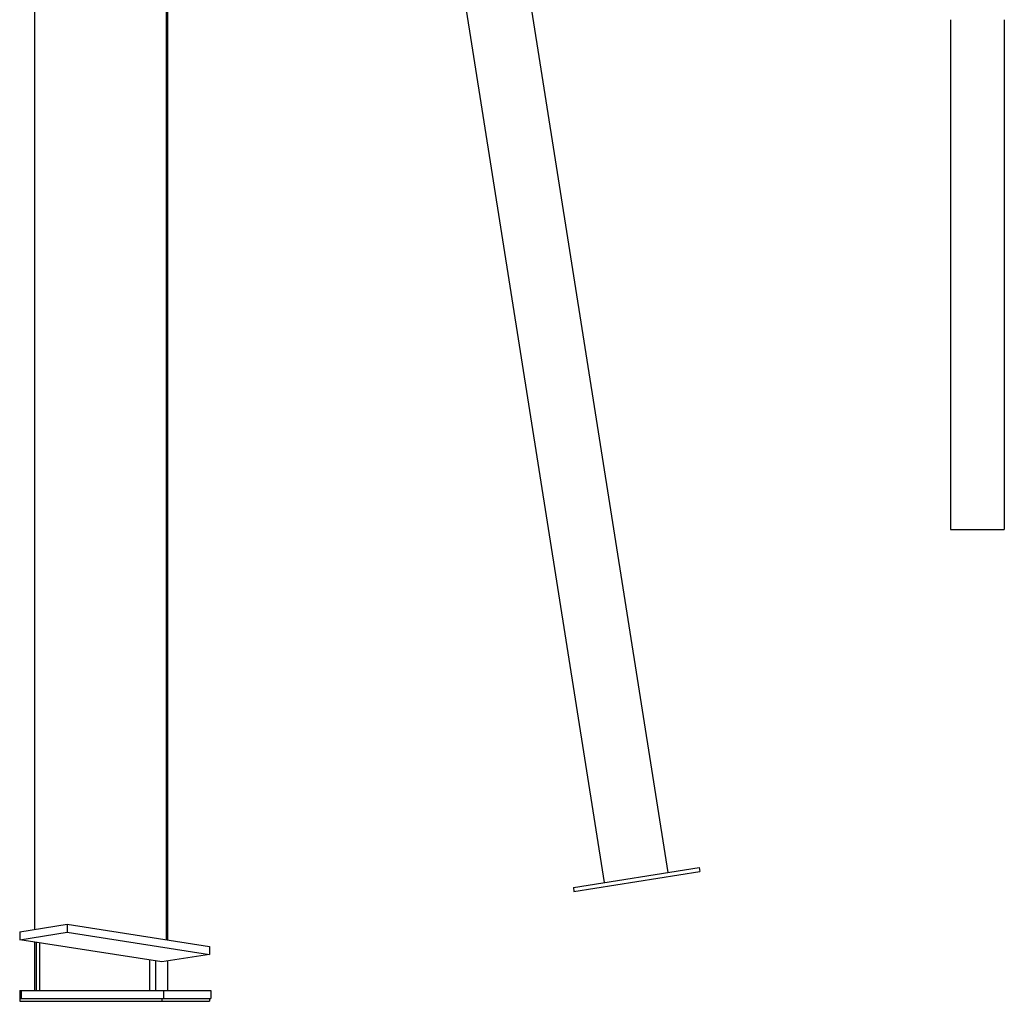
# Model space of a CAD drawing. Extents: x -4879 to 17343, y -2143 to 2770.
# Drawn here: x 9270 to 10004, y -2143 to -1412 of the extents above; entities that cross this region are included whole.
import ezdxf

# ---------------------------------------------------------------- set-up
doc = ezdxf.new("R2010")
doc.units = 0

msp = doc.modelspace()

# ---------------------------------------------------------------- linework, layer by layer
at = {"color": 7, "linetype": 'Continuous'}
for p, q in [((9414.76, -215.6), (9706.07, -2054.81)), ((9379.74, -2097.49), (9379.74, -1025.04)), ((9380.84, -2097.67), (9380.84, -1075.31)), ((9281.46, -2089.69), (9281.46, -1089.42)), ((9753.77, -2047.25), (9611.97, -1151.93)), ((9964.27, -1411.75), (9964.27, -1791.75)), ((10004.27, -1411.75), (10004.27, -1791.75)), ((9964.27, -1791.75), (9967.27, -1791.75)), ((9967.27, -1791.75), (10001.27, -1791.75)), ((10001.27, -1791.75), (10004.27, -1791.75)), ((9683, -2058.46), (9776.83, -2043.6)), ((9683.47, -2061.42), (9777.3, -2046.56)), ((9776.83, -2043.6), (9777.3, -2046.56)), ((9683, -2058.46), (9683.47, -2061.42)), ((9270.29, -2091.43), (9305.65, -2085.9)), ((9270.29, -2091.43), (9270.29, -2097.36)), ((9305.65, -2085.9), (9305.65, -2091.83)), ((9305.65, -2085.9), (9411.71, -2102.5)), ((9270.29, -2097.36), (9305.65, -2091.83)), ((9376.36, -2113.95), (9270.29, -2097.36)), ((9281.46, -2135.26), (9281.46, -2099.11)), ((9305.65, -2091.83), (9411.71, -2108.42)), ((9282.56, -2099.28), (9282.56, -2135.26)), ((9285.06, -2099.67), (9285.06, -2135.26)), ((9411.71, -2102.5), (9411.71, -2108.42)), ((9367.38, -2135.26), (9367.38, -2112.55)), ((9371.71, -2135.26), (9371.71, -2113.22)), ((9411.71, -2108.42), (9376.36, -2113.95)), ((9380.84, -2135.26), (9380.84, -2113.25)), ((9270.29, -2135.26), (9270.29, -2141.26)), ((9270.29, -2135.26), (9271.39, -2135.26)), ((9271.39, -2135.26), (9271.39, -2141.26)), ((9271.39, -2135.26), (9377.46, -2135.26)), ((9377.46, -2135.26), (9377.46, -2141.26)), ((9377.46, -2135.26), (9412.81, -2135.26)), ((9412.81, -2135.26), (9412.81, -2141.26)), ((9270.29, -2141.26), (9270.29, -2143.26)), ((9270.29, -2141.26), (9271.39, -2141.26)), ((9271.39, -2141.26), (9377.46, -2141.26)), ((9376.36, -2141.26), (9376.36, -2143.26)), ((9377.46, -2141.26), (9412.81, -2141.26)), ((9411.71, -2141.26), (9411.71, -2143.26)), ((9270.29, -2143.26), (9376.36, -2143.26)), ((9376.36, -2143.26), (9411.71, -2143.26))]:
    msp.add_line(p, q, dxfattribs=at)

doc.saveas('drawing.dxf')
